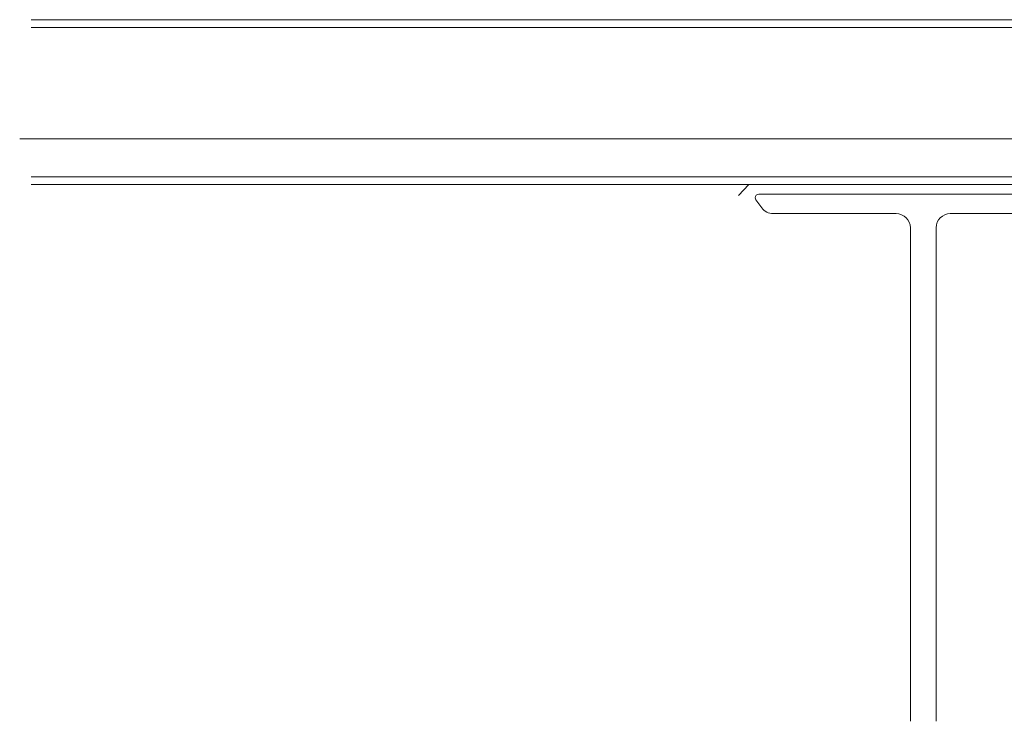
# Model space of a CAD drawing. Units: inches. Extents: x 267 to 593, y 165 to 396.
# Drawn here: x 279 to 408, y 165 to 257 of the extents above; entities that cross this region are included whole.
import ezdxf

# ---------------------------------------------------------------- set-up
doc = ezdxf.new("R2010")
doc.units = ezdxf.units.IN
doc.header["$MEASUREMENT"] = 0
doc.layers.add('AXON-OTHER', color=7, linetype='Continuous')
doc.layers.add('BASE-OTHER', color=7, linetype='Continuous')

# ---------------------------------------------------------------- blocks, each defined once
blk = doc.blocks.new('block 6')
at = {"layer": 'BASE-OTHER', "color": 7, "lineweight": 9}
blk.add_lwpolyline([(280.94, 257.02), (418.63, 257.02)], dxfattribs=at)
blk = doc.blocks.new('block 7')
at = {"layer": 'BASE-OTHER', "color": 7, "lineweight": 9}
blk.add_lwpolyline([(280.94, 256.02), (418.63, 256.02)], dxfattribs=at)
blk = doc.blocks.new('block 64')
at = {"layer": 'BASE-OTHER', "color": 7, "lineweight": 9}
blk.add_lwpolyline([(280.94, 236.49), (418.63, 236.49)], dxfattribs=at)
blk = doc.blocks.new('block 65')
at = {"layer": 'BASE-OTHER', "color": 7, "lineweight": 9}
blk.add_lwpolyline([(280.94, 235.48), (418.63, 235.48)], dxfattribs=at)
blk = doc.blocks.new('block 66')
at = {"layer": 'BASE-OTHER', "color": 7, "lineweight": 9}
blk.add_open_spline([(395.84, 165.37), (395.84, 165.37), (395.84, 229.83), (395.84, 229.83), (395.84, 230.85), (395, 231.69), (393.97, 231.69), (393.97, 231.69), (377.91, 231.69), (377.91, 231.69), (377.32, 231.69), (376.76, 231.97), (376.41, 232.45), (376.41, 232.45), (375.65, 233.49), (375.65, 233.49), (375.59, 233.57), (375.56, 233.66), (375.56, 233.76), (375.56, 234.02), (375.77, 234.23), (376.02, 234.23), (376.02, 234.23), (419.01, 234.23), (419.01, 234.23), (419.11, 234.23), (419.21, 234.2), (419.29, 234.14), (419.5, 233.99), (419.54, 233.69), (419.39, 233.49), (419.39, 233.49), (418.63, 232.45), (418.63, 232.45), (418.28, 231.97), (417.72, 231.69), (417.12, 231.69), (417.12, 231.69), (401.06, 231.69), (401.06, 231.69), (400.04, 231.69), (399.2, 230.85), (399.2, 229.83), (399.2, 229.83), (399.2, 165.37), (399.2, 165.37)], degree=3, knots=[0, 0, 0, 0, 1, 1, 1, 2, 2, 2, 3, 3, 3, 4, 4, 4, 5, 5, 5, 6, 6, 6, 7, 7, 7, 8, 8, 8, 9, 9, 9, 10, 10, 10, 11, 11, 11, 12, 12, 12, 13, 13, 13, 14, 14, 14, 15, 15, 15, 15], dxfattribs=at)
blk = doc.blocks.new('block 238')
at = {"layer": 'AXON-OTHER', "color": 7, "lineweight": 9}
blk.add_lwpolyline([(423.33, 241.45), (279.43, 241.45)], dxfattribs=at)
blk = doc.blocks.new('block 246')
at = {"layer": 'AXON-OTHER', "color": 7, "lineweight": 9}
blk.add_lwpolyline([(373.36, 234.04), (374.73, 235.48)], dxfattribs=at)

msp = doc.modelspace()

# ---------------------------------------------------------------- block references
at = {"layer": 'AXON-OTHER'}
for name in ['block 238', 'block 246']:
    msp.add_blockref(name, (0, 0), dxfattribs=at)
at = {"layer": 'BASE-OTHER'}
for name in ['block 6', 'block 7', 'block 64', 'block 65', 'block 66']:
    msp.add_blockref(name, (0, 0), dxfattribs=at)

doc.saveas('drawing.dxf')
